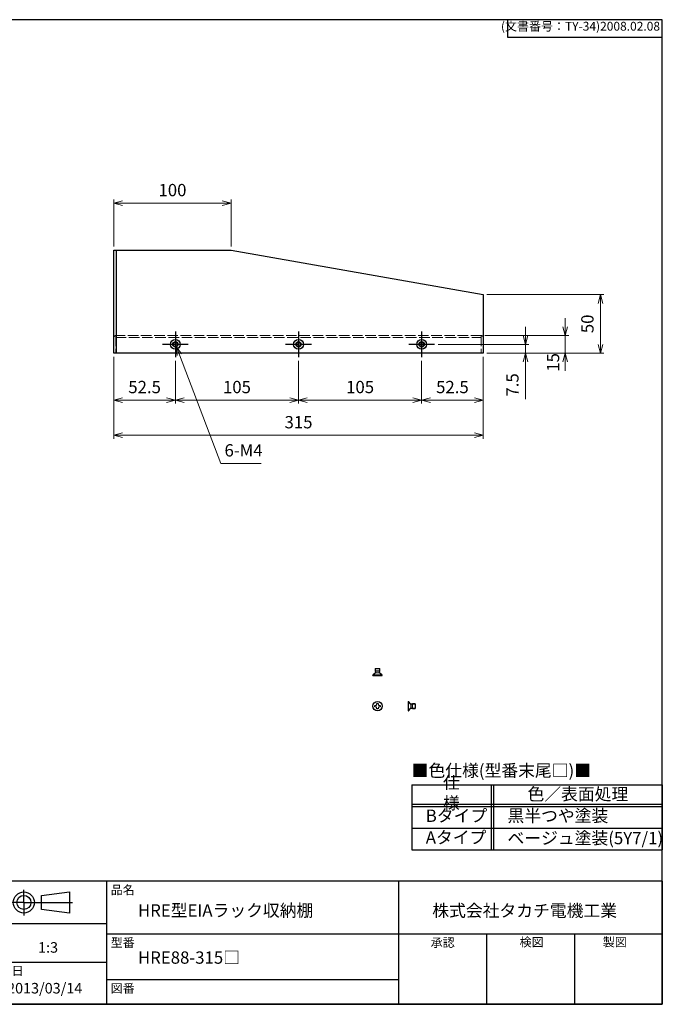
# Model space of a CAD drawing. Units: millimetres. Extents: x 0 to 1209, y 0 to 840.
# Drawn here: x 661 to 1209, y 0 to 840 of the extents above; entities that cross this region are included whole.
import ezdxf
from ezdxf.enums import TextEntityAlignment as Align

# ---------------------------------------------------------------- set-up
doc = ezdxf.new("R2010")
doc.units = ezdxf.units.MM
doc.header["$LTSCALE"] = 3
for name, pattern in [('AM_ISO02W050x2', [3.75, 3, -0.75]), ('AM_ISO08W050', [18, 12, -1.5, 3, -1.5]), ('AM_ISO08W050x2', [9, 6, -0.75, 1.5, -0.75]), ('gen7a', [6.875, 4.75, -0.875, 0.375, -0.875])]:
    doc.linetypes.add(name, pattern=pattern)
doc.layers.add('7A', color=4, linetype='gen7a')
doc.layers.add('RAHM2', color=1, linetype='Continuous')
for name, color, linetype, lineweight in [('AM_5', 3, 'Continuous', 13), ('AM_7', 4, 'AM_ISO08W050', 25), ('側板', 2, 'Continuous', 25), ('側板0', 2, 'AM_ISO02W050x2', 13), ('棚板', 7, 'Continuous', 25), ('棚板0', 7, 'AM_ISO02W050x2', 13), ('ﾋﾞｽ', 8, 'Continuous', 25), ('ﾋﾞｽ0', 8, 'AM_ISO02W050x2', 13)]:
    doc.layers.add(name, color=color, linetype=linetype, lineweight=lineweight)
doc.styles.add('ACISOTS', font='isocp.shx', dxfattribs={"height": 1, "bigfont": 'extfont.shx'})
doc.styles.get("Standard").update_dxf_attribs({"font": 'ISOCP.SHX', "bigfont": 'bigfont.shx'})
doc.dimstyles.new('AM_ISO$0', dxfattribs={"dimtxt": 3.5, "dimasz": 2.5, "dimexe": 1, "dimexo": 1, "dimgap": 1.5, "dimtad": 1, "dimdsep": 46, "dimtxsty": 'Standard', "dimblk": 'OPEN30', "dimcen": 0, "dimclrd": 256, "dimclre": 256, "dimclrt": 2, "dimadec": 0, "dimazin": 2, "dimtp": 0.1, "dimtm": 0.1, "dimtfac": 0.71, "dimtmove": 0, "dimatfit": 3, "dimldrblk": 'OPEN30', "dimfxl": 0, "dimlwd": -1, "dimlwe": -1, "dimarcsym": 0})
doc.dimstyles.new('AM_ISO$3', dxfattribs={"dimtxt": 3.5, "dimasz": 2.5, "dimexe": 1, "dimexo": 1, "dimgap": 1.5, "dimtad": 1, "dimtoh": 1, "dimdsep": 46, "dimtxsty": 'Standard', "dimblk": 'OPEN30', "dimcen": 0, "dimclrd": 256, "dimclre": 256, "dimclrt": 2, "dimadec": 0, "dimazin": 2, "dimtp": 0.1, "dimtm": 0.1, "dimtfac": 0.71, "dimtofl": 0, "dimtmove": 0, "dimatfit": 0, "dimldrblk": 'OPEN30', "dimfxl": 0, "dimlwd": -1, "dimlwe": -1, "dimarcsym": 0})
doc.dimstyles.new('AM_JIS', dxfattribs={"dimtxt": 3.5, "dimasz": 2.5, "dimexe": 1, "dimexo": 1, "dimgap": 1.5, "dimtad": 3, "dimdsep": 46, "dimtxsty": 'Standard', "dimblk": 'OPEN30', "dimblk1": 'OPEN30', "dimblk2": 'OPEN30', "dimcen": 0, "dimclrd": 256, "dimclre": 256, "dimclrt": 2, "dimadec": 0, "dimazin": 2, "dimtp": 0.1, "dimtm": 0.1, "dimtfac": 0.71, "dimtdec": 3, "dimtmove": 0, "dimatfit": 3, "dimldrblk": 'OPEN30', "dimfxl": 0, "dimtzin": 0, "dimlwd": -1, "dimlwe": -1, "dimarcsym": 0})

# ---------------------------------------------------------------- blocks, each defined once
blk = doc.blocks.new('TK-A3')
for p, q in [((359, 280), (359, 275)), ((359, 275), (403, 275))]:
    blk.add_line(p, q)
blk.add_lwpolyline([(0, 0), (403, 0), (403, 280), (0, 280)], close=True)
at = {"insert": (402.36, 276.11), "char_height": 2.5, "width": 43.0784, "attachment_point": 9}
blk.add_mtext('(文書番号：TY-34)2008.02.08', dxfattribs=at)
blk = doc.blocks.new('TK-仕様書')
for p, q in [((0, 35), (-193, 35)), ((-193, 35), (-193, 0)), ((-158, 35), (-158, 0)), ((-75, 35), (-75, 0)), ((0, 35), (0, 0)), ((-176.49, 30.96), (-168.49, 31.96)), ((-176.49, 26.96), (-176.49, 30.96)), ((-168.49, 31.96), (-168.49, 25.96)), ((-168.49, 25.96), (-176.49, 26.96)), ((-193, 23), (-158, 23)), ((-158, 20), (0, 20)), ((-50, 20), (-50, 0)), ((-25, 20), (-25, 0)), ((-193, 12), (-158, 12)), ((-75, 7), (-158, 7)), ((0, 0), (-193, 0))]:
    blk.add_line(p, q)
for radius in [3, 2]:
    blk.add_circle((-181.49, 28.96), radius)
at = {"layer": '7A'}
for q in [(-181.49, 32.53), (-185.21, 28.96), (-181.49, 25.25), (-167.71, 28.96)]:
    blk.add_line((-181.49, 28.96), q, dxfattribs=at)
at = {"insert": (-39.13, 26.64), "char_height": 3.5, "width": 60, "attachment_point": 5}
blk.add_mtext('\\fＭＳ ゴシック|b0|i0|c128|p49;株式会社タカチ電機工業', dxfattribs=at)
for tag, p, height in [('品名', (-149.06, 24.95), 3.5), ('型番', (-149.06, 11.54), 3.5), ('GEN-TITLE-DAT', (-186.26, 3.08), 3), ('図番', (-149.06, 2.06), 3)]:
    blk.add_attdef(tag, p, '', height=height)
for tag, height, p in [('GEN-TITLE-SCA', 3, (-174.61, 15.79)), ('承認', 3.5, (-62.5, 7.73)), ('検図', 3.5, (-37.5, 7.73)), ('製図', 3.5, (-12.5, 7.73))]:
    blk.add_attdef(tag, text='', height=height).set_placement(p, align=Align.MIDDLE)
at = {"layer": 'RAHM2', "char_height": 2.5}
for s, insert, width, attachment_point in [('品名', (-156.8, 33.8), 90, 1), ('尺度', (-191.8, 21.8), 20, 1), ('型番', (-156.8, 18.8), 90, 1), ('承認', (-62.43, 18.8), 17, 2), ('検図', (-37.17, 18.93), 17, 2), ('製図', (-13.5, 18.96), 17, 2), ('作成日', (-191.8, 10.8), 60, 1), ('図番', (-156.8, 5.8), 90, 1)]:
    blk.add_mtext(s, dxfattribs=dict(at, insert=insert, width=width, attachment_point=attachment_point))
blk = doc.blocks.new('_Open30')
at = {"color": 0, "linetype": 'ByBlock', "lineweight": -2}
for p, q in [((-1, 0.27), (0, 0)), ((0, 0), (-1, -0.27)), ((0, 0), (-1, 0))]:
    blk.add_line(p, q, dxfattribs=at)
blk = doc.blocks.new('*D7')
at = {"layer": 'AM_5', "transparency": 16777216}
for p, q in [((741.26, 552.5), (741.26, 482.5)), ((1056.26, 552.5), (1056.26, 482.5)), ((748.76, 485.5), (1048.76, 485.5))]:
    blk.add_line(p, q, dxfattribs=at)
at = {"layer": 'Defpoints', "color": 0, "transparency": 16777216}
for p in [(741.26, 555.5), (1056.26, 555.5), (1056.26, 485.5)]:
    blk.add_point(p, dxfattribs=at)
at = {"layer": 'AM_5', "transparency": 16777216, "xscale": 7.5, "yscale": 7.5, "zscale": 7.5, "rotation": 180}
blk.add_blockref('_Open30', (741.26, 485.5), dxfattribs=at)
at = {"layer": 'AM_5', "transparency": 16777216, "xscale": 7.5, "yscale": 7.5, "zscale": 7.5}
blk.add_blockref('_Open30', (1056.26, 485.5), dxfattribs=at)
at = {"layer": 'AM_5', "color": 2, "transparency": 16777216, "insert": (898.76, 495.25), "char_height": 10.5, "attachment_point": 5}
blk.add_mtext('315', dxfattribs=at)
blk = doc.blocks.new('A$C655D6ED7')
at = {"layer": 'ﾋﾞｽ'}
for p, q in [((-2.25, 0.51), (-1.94, 0.51)), ((-2.25, -0.51), (-2.25, 0.51)), ((-0.51, 1.94), (-0.51, 2.25)), ((-0.51, 2.25), (0.51, 2.25)), ((0.51, 2.25), (0.51, 1.94)), ((1.94, 0.51), (2.25, 0.51)), ((2.25, 0.51), (2.25, -0.51)), ((-1.94, -0.51), (-2.25, -0.51)), ((-0.51, -2.25), (-0.51, -1.94)), ((0.51, -2.25), (-0.51, -2.25)), ((0.51, -1.94), (0.51, -2.25)), ((2.25, -0.51), (1.94, -0.51))]:
    blk.add_line(p, q, dxfattribs=at)
blk.add_circle((0, 0), 4, dxfattribs=at)
for centre, start, end in [((-1.94, 1.94), 270, 0), ((1.94, 1.94), 180, 270), ((-1.94, -1.94), 0, 90), ((1.94, -1.94), 90, 180)]:
    blk.add_arc(centre, 1.43, start, end, dxfattribs=at)
blk = doc.blocks.new('A$C6B9A6BB8')
at = {"layer": 'ﾋﾞｽ'}
for p, q in [((0, 4), (0.2, 4)), ((0, 4), (0, -4)), ((2.42, 1.78), (0.2, 4)), ((0.2, -4), (0.2, 4)), ((3.6, 2), (2.59, 1.68)), ((6, 2), (3.6, 2)), ((3.6, -2), (3.6, 2)), ((6, 2), (6, -2)), ((0, -4), (0.2, -4)), ((0.2, -4), (2.42, -1.78)), ((2.59, -1.68), (3.6, -2)), ((3.6, -2), (6, -2))]:
    blk.add_line(p, q, dxfattribs=at)
for centre, start, end in [((2.7, 2.07), 225, 270), ((2.7, -2.07), 90, 135)]:
    blk.add_arc(centre, 0.4, start, end, dxfattribs=at)
at = {"layer": 'ﾋﾞｽ0'}
for p, q in [((2.2, -2), (2.2, 2)), ((2.7, 1.67), (6, 1.67)), ((6, -1.67), (2.7, -1.67))]:
    blk.add_line(p, q, dxfattribs=at)
blk = doc.blocks.new('*D19')
at = {"layer": 'AM_5', "transparency": 16777216}
for p, q in [((741.26, 646.5), (741.26, 686.5)), ((748.76, 683.5), (833.76, 683.5)), ((841.26, 646.5), (841.26, 686.5))]:
    blk.add_line(p, q, dxfattribs=at)
at = {"layer": 'Defpoints', "color": 0, "transparency": 16777216}
for p in [(841.26, 683.5), (741.26, 643.5), (841.26, 643.5)]:
    blk.add_point(p, dxfattribs=at)
at = {"layer": 'AM_5', "transparency": 16777216, "xscale": 7.5, "yscale": 7.5, "zscale": 7.5, "rotation": 180}
blk.add_blockref('_Open30', (741.26, 683.5), dxfattribs=at)
at = {"layer": 'AM_5', "transparency": 16777216, "xscale": 7.5, "yscale": 7.5, "zscale": 7.5}
blk.add_blockref('_Open30', (841.26, 683.5), dxfattribs=at)
at = {"layer": 'AM_5', "color": 2, "transparency": 16777216, "insert": (791.26, 693.25), "char_height": 10.5, "attachment_point": 5}
blk.add_mtext('100', dxfattribs=at)
blk = doc.blocks.new('*D20')
at = {"layer": 'AM_5', "transparency": 16777216}
for p, q in [((741.26, 552.5), (741.26, 512.5)), ((793.76, 549), (793.76, 512.5)), ((748.76, 515.5), (786.26, 515.5))]:
    blk.add_line(p, q, dxfattribs=at)
at = {"layer": 'Defpoints', "color": 0, "transparency": 16777216}
for p in [(741.26, 555.5), (793.76, 552), (793.76, 515.5)]:
    blk.add_point(p, dxfattribs=at)
at = {"layer": 'AM_5', "transparency": 16777216, "xscale": 7.5, "yscale": 7.5, "zscale": 7.5, "rotation": 180}
blk.add_blockref('_Open30', (741.26, 515.5), dxfattribs=at)
at = {"layer": 'AM_5', "transparency": 16777216, "xscale": 7.5, "yscale": 7.5, "zscale": 7.5}
blk.add_blockref('_Open30', (793.76, 515.5), dxfattribs=at)
at = {"layer": 'AM_5', "color": 2, "transparency": 16777216, "insert": (767.51, 525.25), "char_height": 10.5, "attachment_point": 5}
blk.add_mtext('52.5', dxfattribs=at)
blk = doc.blocks.new('*D21')
at = {"layer": 'AM_5', "transparency": 16777216}
for p, q in [((793.76, 549), (793.76, 512.5)), ((898.76, 549), (898.76, 512.5)), ((801.26, 515.5), (891.26, 515.5))]:
    blk.add_line(p, q, dxfattribs=at)
at = {"layer": 'Defpoints', "color": 0, "transparency": 16777216}
for p in [(793.76, 552), (898.76, 552), (898.76, 515.5)]:
    blk.add_point(p, dxfattribs=at)
at = {"layer": 'AM_5', "transparency": 16777216, "xscale": 7.5, "yscale": 7.5, "zscale": 7.5, "rotation": 180}
blk.add_blockref('_Open30', (793.76, 515.5), dxfattribs=at)
at = {"layer": 'AM_5', "transparency": 16777216, "xscale": 7.5, "yscale": 7.5, "zscale": 7.5}
blk.add_blockref('_Open30', (898.76, 515.5), dxfattribs=at)
at = {"layer": 'AM_5', "color": 2, "transparency": 16777216, "insert": (846.26, 525.25), "char_height": 10.5, "attachment_point": 5}
blk.add_mtext('105', dxfattribs=at)
blk = doc.blocks.new('*D22')
at = {"layer": 'AM_5', "transparency": 16777216}
for p, q in [((898.76, 549), (898.76, 512.5)), ((1003.76, 549), (1003.76, 512.5)), ((906.26, 515.5), (996.26, 515.5))]:
    blk.add_line(p, q, dxfattribs=at)
at = {"layer": 'Defpoints', "color": 0, "transparency": 16777216}
for p in [(898.76, 552), (1003.76, 552), (1003.76, 515.5)]:
    blk.add_point(p, dxfattribs=at)
at = {"layer": 'AM_5', "transparency": 16777216, "xscale": 7.5, "yscale": 7.5, "zscale": 7.5, "rotation": 180}
blk.add_blockref('_Open30', (898.76, 515.5), dxfattribs=at)
at = {"layer": 'AM_5', "transparency": 16777216, "xscale": 7.5, "yscale": 7.5, "zscale": 7.5}
blk.add_blockref('_Open30', (1003.76, 515.5), dxfattribs=at)
at = {"layer": 'AM_5', "color": 2, "transparency": 16777216, "insert": (951.26, 525.25), "char_height": 10.5, "attachment_point": 5}
blk.add_mtext('105', dxfattribs=at)
blk = doc.blocks.new('*D23')
at = {"layer": 'AM_5', "transparency": 16777216}
for p, q in [((1003.76, 549), (1003.76, 512.5)), ((1056.26, 552.5), (1056.26, 512.5)), ((1011.26, 515.5), (1048.76, 515.5))]:
    blk.add_line(p, q, dxfattribs=at)
at = {"layer": 'Defpoints', "color": 0, "transparency": 16777216}
for p in [(1056.26, 555.5), (1003.76, 552), (1056.26, 515.5)]:
    blk.add_point(p, dxfattribs=at)
at = {"layer": 'AM_5', "transparency": 16777216, "xscale": 7.5, "yscale": 7.5, "zscale": 7.5, "rotation": 180}
blk.add_blockref('_Open30', (1003.76, 515.5), dxfattribs=at)
at = {"layer": 'AM_5', "transparency": 16777216, "xscale": 7.5, "yscale": 7.5, "zscale": 7.5}
blk.add_blockref('_Open30', (1056.26, 515.5), dxfattribs=at)
at = {"layer": 'AM_5', "color": 2, "transparency": 16777216, "insert": (1030.01, 525.25), "char_height": 10.5, "attachment_point": 5}
blk.add_mtext('52.5', dxfattribs=at)
blk = doc.blocks.new('*D24')
at = {"layer": 'AM_5', "transparency": 16777216}
for p, q in [((1126.26, 578), (1126.26, 585.5)), ((1057.66, 570.5), (1129.26, 570.5)), ((1126.26, 570.5), (1126.26, 555.5)), ((1059.26, 555.5), (1129.26, 555.5)), ((1126.26, 548), (1126.26, 540.5))]:
    blk.add_line(p, q, dxfattribs=at)
at = {"layer": 'Defpoints', "color": 0, "transparency": 16777216}
for p in [(1054.66, 570.5), (1056.26, 555.5), (1126.26, 555.5)]:
    blk.add_point(p, dxfattribs=at)
at = {"layer": 'AM_5', "transparency": 16777216, "xscale": 7.5, "yscale": 7.5, "zscale": 7.5}
for p, rotation in [((1126.26, 570.5), 270), ((1126.26, 555.5), 90)]:
    blk.add_blockref('_Open30', p, dxfattribs=dict(at, rotation=rotation))
at = {"layer": 'AM_5', "color": 2, "transparency": 16777216, "insert": (1117.18, 547.63), "char_height": 10.5, "attachment_point": 5, "rotation": 90}
blk.add_mtext('15', dxfattribs=at)
blk = doc.blocks.new('*D25')
at = {"layer": 'AM_5', "transparency": 16777216}
for p, q in [((1059.26, 605.5), (1159.26, 605.5)), ((1156.26, 598), (1156.26, 563)), ((1059.26, 555.5), (1159.26, 555.5))]:
    blk.add_line(p, q, dxfattribs=at)
at = {"layer": 'Defpoints', "color": 0, "transparency": 16777216}
for p in [(1056.26, 605.5), (1056.26, 555.5), (1156.26, 555.5)]:
    blk.add_point(p, dxfattribs=at)
at = {"layer": 'AM_5', "transparency": 16777216, "xscale": 7.5, "yscale": 7.5, "zscale": 7.5}
for p, rotation in [((1156.26, 605.5), 90), ((1156.26, 555.5), 270)]:
    blk.add_blockref('_Open30', p, dxfattribs=dict(at, rotation=rotation))
at = {"layer": 'AM_5', "color": 2, "transparency": 16777216, "insert": (1146.51, 580.5), "char_height": 10.5, "attachment_point": 5, "rotation": 90}
blk.add_mtext('50', dxfattribs=at)
blk = doc.blocks.new('*D26')
at = {"layer": 'AM_5', "transparency": 16777216}
for p, q in [((797.14, 554.12), (832.37, 461.49)), ((832.37, 461.49), (866.9, 461.49))]:
    blk.add_line(p, q, dxfattribs=at)
at = {"layer": 'Defpoints', "color": 0, "transparency": 16777216}
for p in [(793.05, 564.87), (794.47, 561.13)]:
    blk.add_point(p, dxfattribs=at)
at = {"layer": 'AM_5', "transparency": 16777216, "xscale": 7.5, "yscale": 7.5, "zscale": 7.5, "rotation": 110.8234785342344}
blk.add_blockref('_Open30', (794.47, 561.13), dxfattribs=at)
at = {"layer": 'AM_5', "color": 2, "transparency": 16777216, "insert": (851.88, 471.24), "char_height": 10.5, "attachment_point": 5}
blk.add_mtext('6-M4', dxfattribs=at)
blk = doc.blocks.new('A$C67537755')
at = {"color": 7}
for p, q in [((0, 55.57), (213.74, 55.57)), ((0, 55.57), (0, 0)), ((213.74, 55.57), (213.74, 0)), ((0, 0), (213.74, 0))]:
    blk.add_line(p, q, dxfattribs=at)
at = {"color": 1}
for p, q in [((67.72, 55.57), (67.72, 0)), ((69.72, 55.57), (69.72, 0)), ((0, 39.05), (213.74, 39.05)), ((0, 37.05), (213.74, 37.05)), ((0, 18.52), (213.74, 18.52))]:
    blk.add_line(p, q, dxfattribs=at)
at = {"color": 2, "insert": (0, 66.35), "char_height": 10.5, "attachment_point": 4, "style": 'ACISOTS'}
blk.add_mtext('■色仕様(型番末尾□)■', dxfattribs=at)
at = {"color": 2, "char_height": 10.5, "style": 'ACISOTS'}
for s, insert, width, attachment_point in [('仕\u3000様', (33.86, 47.31), 39.6, 5), ('色／表面処理', (141.73, 46.27), 74.0831, 5), ('Bタイプ', (12, 27.79), 42.8757, 4), ('黒半つや塗装', (81.72, 27.75), 73.8554, 4), ('Aタイプ', (12, 9.26), 43.7195, 4), ('ベージュ塗装(5Y7/1)', (81.72, 8.7), 120.0176, 4)]:
    blk.add_mtext(s, dxfattribs=dict(at, insert=insert, width=width, attachment_point=attachment_point))
blk = doc.blocks.new('*D39')
at = {"layer": 'AM_5', "transparency": 16777216}
for p, q in [((1092.26, 570.5), (1092.26, 578)), ((1017.76, 563), (1095.26, 563)), ((1092.26, 563), (1092.26, 555.5)), ((1059.26, 555.5), (1095.26, 555.5)), ((1092.26, 548), (1092.26, 516.36))]:
    blk.add_line(p, q, dxfattribs=at)
at = {"layer": 'Defpoints', "color": 0, "transparency": 16777216}
for p in [(1014.76, 563), (1056.26, 555.5), (1092.26, 555.5)]:
    blk.add_point(p, dxfattribs=at)
at = {"layer": 'AM_5', "transparency": 16777216, "xscale": 7.5, "yscale": 7.5, "zscale": 7.5}
for p, rotation in [((1092.26, 563), 270), ((1092.26, 555.5), 90)]:
    blk.add_blockref('_Open30', p, dxfattribs=dict(at, rotation=rotation))
at = {"layer": 'AM_5', "color": 2, "transparency": 16777216, "insert": (1082.51, 528.43), "char_height": 10.5, "attachment_point": 5, "rotation": 90}
blk.add_mtext('7.5', dxfattribs=at)

msp = doc.modelspace()

# ---------------------------------------------------------------- linework, layer by layer
at = {"layer": 'AM_7', "linetype": 'AM_ISO08W050x2', "ltscale": 0.5}
for p, q in [((793.762, 573.997), (793.762, 551.997)), ((898.762, 573.997), (898.762, 551.997)), ((1003.762, 573.997), (1003.762, 551.997)), ((804.762, 562.997), (782.762, 562.997)), ((909.762, 562.997), (887.762, 562.997)), ((1014.762, 562.997), (992.762, 562.997))]:
    msp.add_line(p, q, dxfattribs=at)
at = {"layer": '側板'}
for p, q in [((741.262, 643.497), (841.262, 643.497)), ((741.262, 555.497), (741.262, 643.497)), ((743.262, 643.497), (743.262, 555.497)), ((841.262, 643.497), (1056.262, 605.497)), ((1056.262, 605.497), (1056.262, 555.497)), ((1056.262, 555.497), (741.262, 555.497))]:
    msp.add_line(p, q, dxfattribs=at)
for centre, radius in [((793.762, 562.997), 4.2), ((793.762, 562.997), 2.25), ((898.762, 562.997), 4.2), ((898.762, 562.997), 2.25), ((1003.762, 562.997), 4.2), ((1003.762, 562.997), 2.25)]:
    msp.add_circle(centre, radius, dxfattribs=at)
at = {"layer": '側板0'}
msp.add_line((742.862, 555.497), (741.262, 555.497), dxfattribs=at)
at = {"layer": '棚板'}
for centre in [(793.762, 562.997), (898.762, 562.997), (1003.762, 562.997)]:
    msp.add_circle(centre, 1.7, dxfattribs=at)
at = {"layer": '棚板0'}
for p, q in [((741.262, 568.897), (741.262, 555.497)), ((742.862, 570.497), (742.862, 555.497)), ((1054.662, 570.497), (742.862, 570.497)), ((742.862, 568.897), (1054.662, 568.897)), ((1054.662, 570.497), (1054.662, 555.497)), ((1056.262, 568.897), (1056.262, 555.497)), ((1056.262, 555.497), (741.262, 555.497))]:
    msp.add_line(p, q, dxfattribs=at)
for centre in [(793.762, 562.997), (898.762, 562.997), (1003.762, 562.997)]:
    msp.add_circle(centre, 2, dxfattribs=at)
for centre, start, end in [((742.862, 568.897), 90, 180), ((1054.662, 568.897), 0, 90)]:
    msp.add_arc(centre, 1.6, start, end, dxfattribs=at)

# ---------------------------------------------------------------- block references
at = {"lineweight": 0, "xscale": 3, "yscale": 3, "zscale": 3}
msp.add_blockref('TK-A3', (0, 0), dxfattribs=at)
at = {"rotation": 89.99999999999999}
msp.add_blockref('A$C6B9A6BB8', (966.135, 280.486), dxfattribs=at)
for name, p in [('A$C655D6ED7', (966.135, 254.374)), ('A$C6B9A6BB8', (992.247, 254.374)), ('A$C67537755', (995.263, 131.736))]:
    msp.add_blockref(name, p)
at = {"lineweight": 0, "xscale": 3, "yscale": 3, "zscale": 3}
msp.add_blockref('TK-仕様書', (1209, 0), dxfattribs=at).add_auto_attribs({'GEN-TITLE-DAT': '2013/03/14', '品名': 'HRE型EIAラック収納棚', '型番': 'HRE88-315□', 'GEN-TITLE-SCA': '1:3'})

# ---------------------------------------------------------------- dimensions: what is measured, and where the dimension line sits
at = {"layer": 'AM_5'}
for base, p1, p2, dimstyle, override, picture, middle in [((841.262, 683.497), (741.262, 643.497), (841.262, 643.497), 'AM_ISO$0', {"dimscale": 3}, '*D19', (791.262, 693.247)), ((1056.262, 485.497), (741.262, 555.497), (1056.262, 555.497), 'AM_JIS', {"dimscale": 3}, '*D7', (898.762, 495.247)), ((1056.262, 515.497), (1003.762, 551.997), (1056.262, 555.497), 'AM_ISO$0', {"dimscale": 3, "dimtix": 1}, '*D23', (1030.012, 525.248)), ((898.762, 515.497), (793.762, 551.997), (898.762, 551.997), 'AM_ISO$0', {"dimscale": 3, "dimtix": 1}, '*D21', (846.262, 525.247)), ((1003.762, 515.497), (898.762, 551.997), (1003.762, 551.997), 'AM_ISO$0', {"dimscale": 3, "dimtix": 1}, '*D22', (951.262, 525.247))]:
    dim = msp.add_linear_dim(base=base, p1=p1, p2=p2, dimstyle=dimstyle, override=override, dxfattribs=at)
    dim.commit()
    dim.dimension.update_dxf_attribs({"geometry": picture, "text_midpoint": middle})
for base, p1, p2, angle, override, picture, middle in [((1156.262, 555.497), (1056.262, 605.497), (1056.262, 555.497), 90, {"dimscale": 3}, '*D25', (1146.512, 580.497)), ((1092.262, 555.497), (1014.762, 562.997), (1056.262, 555.497), 90, {"dimscale": 3}, '*D39', (1082.512, 528.429)), ((793.762, 515.497), (741.262, 555.497), (793.762, 551.997), 0, {"dimscale": 3, "dimtix": 1}, '*D20', (767.512, 525.248))]:
    dim = msp.add_linear_dim(base=base, p1=p1, p2=p2, angle=angle, dimstyle='AM_ISO$0', override=override, dxfattribs=at)
    dim.commit()
    dim.dimension.update_dxf_attribs({"geometry": picture, "text_midpoint": middle})
dim = msp.add_linear_dim(base=(1126.262, 555.497), p1=(1054.662, 570.497), p2=(1056.262, 555.497), angle=90, dimstyle='AM_ISO$0', override={"dimscale": 3, "dimtmove": 1}, dxfattribs=at)
dim.commit()
dim.dimension.update_dxf_attribs({"geometry": '*D24', "text_midpoint": (1126.93, 547.629), "dimtype": 160})
dim = msp.add_diameter_dim_2p(p1=(793.051, 564.866), p2=(794.473, 561.127), text='6-M4', dimstyle='AM_ISO$3', override={"dimscale": 3}, dxfattribs=at)
dim.commit()
dim.dimension.update_dxf_attribs({"geometry": '*D26', "text_midpoint": (851.881, 461.492), "dimtype": 163})

doc.saveas('drawing.dxf')
